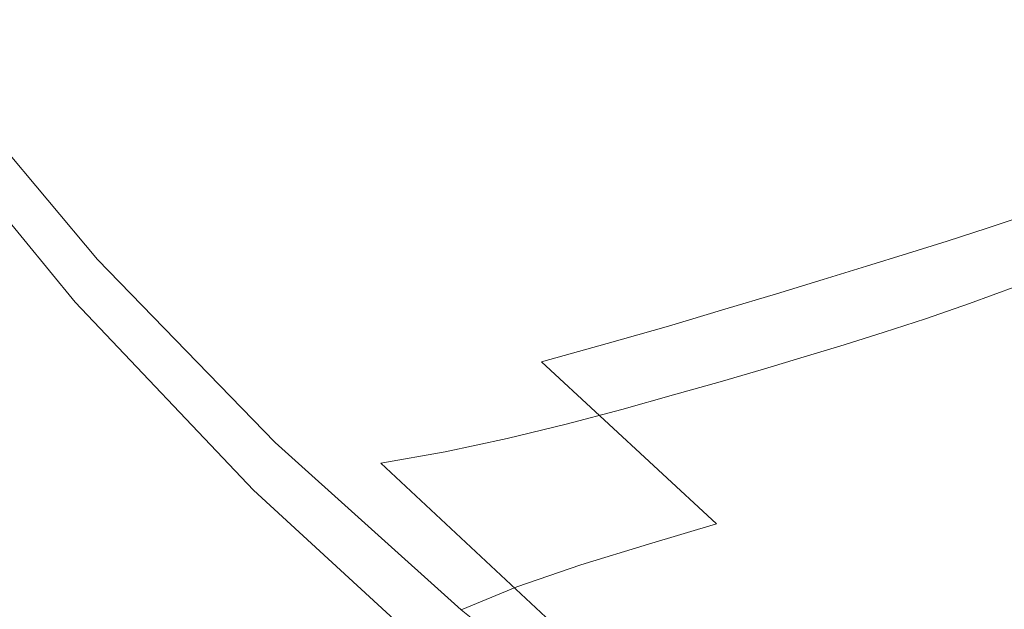
# Model space of a CAD drawing. Extents: x -840 to 794, y 213 to 880.
# Drawn here: x -732 to -655, y 349 to 395 of the extents above; entities that cross this region are included whole.
import ezdxf

# ---------------------------------------------------------------- set-up
doc = ezdxf.new("R2010")
doc.units = 0
doc.header["$LTSCALE"] = 500
doc.header["$MEASUREMENT"] = 0
doc.layers.add('NOVOTERM_CERAMIKA', color=7, linetype='Continuous')

msp = doc.modelspace()

# ---------------------------------------------------------------- linework, layer by layer
at = {"layer": 'NOVOTERM_CERAMIKA', "lineweight": 0}
for points, invisible_edges in [([(-728.478, 394.783, 693.433), (-722.442, 396.051, 682.927), (-733.635, 412.139, 684.583), (-739.858, 411.014, 695.078)], 15), ([(-703.18, 395.715, 595.565), (-706.893, 394.9, 608.815), (-718.274, 411.019, 610.07), (-714.554, 411.718, 596.759)], 15), ([(-734.253, 393.406, 701.946), (-728.478, 394.783, 693.433), (-739.858, 411.014, 695.078), (-745.836, 409.777, 703.572)], 15), ([(-726.658, 409.485, 639.263), (-722.302, 410.261, 624.488), (-710.934, 394.019, 623.159), (-715.302, 393.117, 637.856)], 15), ([(-722.302, 410.261, 624.488), (-718.274, 411.019, 610.07), (-706.893, 394.9, 608.815), (-710.934, 394.019, 623.159)], 15), ([(-731.36, 408.729, 653.645), (-726.658, 409.485, 639.263), (-715.302, 393.117, 637.856), (-719.995, 392.237, 652.168)], 15), ([(-653.933, 396.513, 482.245), (-665.549, 409.837, 483.155), (-669.795, 408.552, 503.366), (-658.11, 395.043, 502.389)], 15), ([(-736.426, 408.033, 666.883), (-731.36, 408.729, 653.645), (-719.995, 392.237, 652.168), (-725.013, 391.426, 665.354)], 15), ([(-730.353, 390.729, 676.673), (-741.876, 407.435, 678.226), (-736.426, 408.033, 666.883), (-725.013, 391.426, 665.354)], 15), ([(-661.911, 393.788, 519.628), (-658.11, 395.043, 502.389), (-669.795, 408.552, 503.366), (-673.662, 407.456, 520.659)], 15), ([(-660.634, 407.131, 410.04), (-655.853, 408.639, 385.535), (-643.951, 395.516, 384.965), (-648.669, 393.782, 409.389)], 11), ([(-735.822, 389.956, 686.097), (-747.501, 406.753, 687.662), (-741.876, 407.435, 678.226), (-730.353, 390.729, 676.673)], 15), ([(-665.425, 392.699, 534.609), (-661.911, 393.788, 519.628), (-673.662, 407.456, 520.659), (-677.239, 406.506, 535.685)], 15), ([(-648.669, 393.782, 409.389), (-653.409, 392.049, 433.813), (-665.44, 405.623, 434.545), (-660.634, 407.131, 410.04)], 15), ([(-668.743, 391.728, 547.983), (-665.425, 392.699, 534.609), (-677.239, 406.506, 535.685), (-680.618, 405.659, 549.099)], 15), ([(-671.957, 390.825, 560.399), (-668.743, 391.728, 547.983), (-680.618, 405.659, 549.099), (-683.887, 404.871, 561.553)], 15), ([(-653.409, 392.049, 433.813), (-658.072, 390.367, 457.513), (-670.169, 404.159, 458.325), (-665.44, 405.623, 434.545)], 15), ([(-675.157, 389.941, 572.506), (-671.957, 390.825, 560.399), (-683.887, 404.871, 561.553), (-687.139, 404.1, 573.701)], 15), ([(-678.437, 389.047, 584.67), (-675.157, 389.941, 572.506), (-687.139, 404.1, 573.701), (-690.463, 403.317, 585.913)], 15), ([(-658.072, 390.367, 457.513), (-662.556, 388.787, 479.768), (-674.718, 402.785, 480.653), (-670.169, 404.159, 458.325)], 15), ([(-681.891, 388.11, 597.257), (-678.437, 389.047, 584.67), (-690.463, 403.317, 585.913), (-693.949, 402.494, 598.562)], 15), ([(-685.614, 387.101, 610.633), (-681.891, 388.11, 597.257), (-693.949, 402.494, 598.562), (-697.69, 401.603, 612.019)], 15), ([(-662.556, 388.787, 479.768), (-666.76, 387.361, 499.854), (-678.987, 401.545, 500.805), (-674.718, 402.785, 480.653)], 15), ([(-701.774, 400.616, 626.656), (-689.701, 385.987, 625.165), (-685.614, 387.101, 610.633), (-697.69, 401.603, 612.019)], 15), ([(-666.76, 387.361, 499.854), (-670.582, 386.141, 517.049), (-682.872, 400.484, 518.054), (-678.987, 401.545, 500.805)], 15), ([(-706.247, 399.55, 641.768), (-694.17, 384.789, 640.167), (-689.701, 385.987, 625.165), (-701.774, 400.616, 626.656)], 15), ([(-670.582, 386.141, 517.049), (-674.114, 385.08, 531.994), (-686.464, 399.561, 533.046), (-682.872, 400.484, 518.054)], 15), ([(-711.153, 398.423, 656.653), (-699.042, 383.524, 654.953), (-694.17, 384.789, 640.167), (-706.247, 399.55, 641.768)], 15), ([(-674.114, 385.08, 531.994), (-677.445, 384.133, 545.332), (-689.854, 398.738, 546.427), (-686.464, 399.561, 533.046)], 15), ([(-677.445, 384.133, 545.332), (-680.669, 383.255, 557.706), (-693.131, 397.974, 558.84), (-689.854, 398.738, 546.427)], 15), ([(-716.536, 397.251, 670.607), (-704.335, 382.211, 668.839), (-699.042, 383.524, 654.953), (-711.153, 398.423, 656.653)], 15), ([(-680.669, 383.255, 557.706), (-683.875, 382.4, 569.756), (-696.386, 397.23, 570.932), (-693.131, 397.974, 558.84)], 15), ([(-710.07, 380.868, 681.139), (-704.335, 382.211, 668.839), (-716.536, 397.251, 670.607), (-722.442, 396.051, 682.927)], 15), ([(-683.875, 382.4, 569.756), (-687.155, 381.543, 581.834), (-699.707, 396.484, 583.055), (-696.386, 397.23, 570.932)], 15), ([(-687.155, 381.543, 581.834), (-690.603, 380.659, 594.29), (-703.18, 395.715, 595.565), (-699.707, 396.484, 583.055)], 15), ([(-641.45, 384.164, 481.301), (-653.933, 396.513, 482.245), (-658.11, 395.043, 502.389), (-645.555, 382.514, 501.375)], 7), ([(-715.884, 379.462, 691.655), (-710.07, 380.868, 681.139), (-722.442, 396.051, 682.927), (-728.478, 394.783, 693.433)], 15), ([(-690.603, 380.659, 594.29), (-694.31, 379.725, 607.474), (-706.893, 394.9, 608.815), (-703.18, 395.715, 595.565)], 15), ([(-721.419, 377.958, 700.191), (-715.884, 379.462, 691.655), (-728.478, 394.783, 693.433), (-734.253, 393.406, 701.946)], 15), ([(-710.934, 394.019, 623.159), (-706.893, 394.9, 608.815), (-694.31, 379.725, 607.474), (-698.369, 378.714, 621.737)], 15), ([(-649.286, 381.105, 518.558), (-645.555, 382.514, 501.375), (-658.11, 395.043, 502.389), (-661.911, 393.788, 519.628)], 15), ([(-715.302, 393.117, 637.856), (-710.934, 394.019, 623.159), (-698.369, 378.714, 621.737), (-702.754, 377.679, 636.351)], 15), ([(-726.312, 376.321, 706.548), (-721.419, 377.958, 700.191), (-734.253, 393.406, 701.946), (-739.374, 391.881, 708.286)], 7), ([(-652.734, 379.881, 533.492), (-649.286, 381.105, 518.558), (-661.911, 393.788, 519.628), (-665.425, 392.699, 534.609)], 15), ([(-719.995, 392.237, 652.168), (-715.302, 393.117, 637.856), (-702.754, 377.679, 636.351), (-707.441, 376.67, 650.586)], 15), ([(-655.99, 378.789, 546.825), (-652.734, 379.881, 533.492), (-665.425, 392.699, 534.609), (-668.743, 391.728, 547.983)], 15), ([(-730.204, 374.516, 710.528), (-726.312, 376.321, 706.548), (-739.374, 391.881, 708.286), (-743.45, 390.165, 712.274)], 15), ([(-725.013, 391.426, 665.354), (-719.995, 392.237, 652.168), (-707.441, 376.67, 650.586), (-712.404, 375.739, 663.715)], 15), ([(-659.145, 377.775, 559.201), (-655.99, 378.789, 546.825), (-668.743, 391.728, 547.983), (-671.957, 390.825, 560.399)], 15), ([(-640.488, 379.493, 433.055), (-645.081, 377.597, 456.674), (-658.072, 390.367, 457.513), (-653.409, 392.049, 433.813)], 7), ([(-717.618, 374.937, 675.009), (-730.353, 390.729, 676.673), (-725.013, 391.426, 665.354), (-712.404, 375.739, 663.715)], 15), ([(-662.289, 376.783, 571.265), (-659.145, 377.775, 559.201), (-671.957, 390.825, 560.399), (-675.157, 389.941, 572.506)], 15), ([(-733.394, 372.542, 712.735), (-730.204, 374.516, 710.528), (-743.45, 390.165, 712.274), (-746.794, 388.264, 714.507)], 15), ([(-722.906, 374.073, 684.425), (-735.822, 389.956, 686.097), (-730.353, 390.729, 676.673), (-717.618, 374.937, 675.009)], 15), ([(-645.081, 377.597, 456.674), (-649.495, 375.817, 478.853), (-662.556, 388.787, 479.768), (-658.072, 390.367, 457.513)], 15), ([(-728.093, 372.958, 691.917), (-741.224, 388.916, 693.596), (-735.822, 389.956, 686.097), (-722.906, 374.073, 684.425)], 15), ([(-665.522, 375.781, 583.378), (-662.289, 376.783, 571.265), (-675.157, 389.941, 572.506), (-678.437, 389.047, 584.67)], 15), ([(-733.001, 371.4, 697.441), (-746.365, 387.421, 699.14), (-741.224, 388.916, 693.596), (-728.093, 372.958, 691.917)], 11), ([(-668.94, 374.736, 595.9), (-665.522, 375.781, 583.378), (-678.437, 389.047, 584.67), (-681.891, 388.11, 597.257)], 15), ([(-649.495, 375.817, 478.853), (-653.63, 374.21, 498.872), (-666.76, 387.361, 499.854), (-662.556, 388.787, 479.768)], 15), ([(-672.642, 373.614, 609.191), (-668.94, 374.736, 595.9), (-681.891, 388.11, 597.257), (-685.614, 387.101, 610.633)], 15), ([(-689.701, 385.987, 625.165), (-676.725, 372.381, 623.611), (-672.642, 373.614, 609.191), (-685.614, 387.101, 610.633)], 15), ([(-653.63, 374.21, 498.872), (-657.385, 372.835, 516.01), (-670.582, 386.141, 517.049), (-666.76, 387.361, 499.854)], 15), ([(-657.385, 372.835, 516.01), (-660.853, 371.639, 530.907), (-674.114, 385.08, 531.994), (-670.582, 386.141, 517.049)], 15), ([(-694.17, 384.789, 640.167), (-681.185, 371.058, 638.496), (-676.725, 372.381, 623.611), (-689.701, 385.987, 625.165)], 13), ([(-699.042, 383.524, 654.953), (-686.015, 369.664, 653.178), (-681.185, 371.058, 638.496), (-694.17, 384.789, 640.167)], 15), ([(-660.853, 371.639, 530.907), (-664.124, 370.572, 544.201), (-677.445, 384.133, 545.332), (-674.114, 385.08, 531.994)], 15), ([(-664.124, 370.572, 544.201), (-667.29, 369.582, 556.533), (-680.669, 383.255, 557.706), (-677.445, 384.133, 545.332)], 15), ([(-704.335, 382.211, 668.839), (-691.209, 368.219, 666.991), (-686.015, 369.664, 653.178), (-699.042, 383.524, 654.953)], 13), ([(-667.29, 369.582, 556.533), (-670.443, 368.618, 568.541), (-683.875, 382.4, 569.756), (-680.669, 383.255, 557.706)], 15), ([(-670.443, 368.618, 568.541), (-673.679, 367.653, 580.571), (-687.155, 381.543, 581.834), (-683.875, 382.4, 569.756)], 15), ([(-696.761, 366.742, 679.27), (-691.209, 368.219, 666.991), (-704.335, 382.211, 668.839), (-710.07, 380.868, 681.139)], 15), ([(-673.679, 367.653, 580.571), (-677.097, 366.658, 592.971), (-690.603, 380.659, 594.29), (-687.155, 381.543, 581.834)], 15), ([(-702.342, 365.206, 689.799), (-696.761, 366.742, 679.27), (-710.07, 380.868, 681.139), (-715.884, 379.462, 691.655)], 15), ([(-677.097, 366.658, 592.971), (-680.792, 365.607, 606.086), (-694.31, 379.725, 607.474), (-690.603, 380.659, 594.29)], 15), ([(-707.624, 363.584, 698.361), (-702.342, 365.206, 689.799), (-715.884, 379.462, 691.655), (-721.419, 377.958, 700.191)], 15), ([(-698.369, 378.714, 621.737), (-694.31, 379.725, 607.474), (-680.792, 365.607, 606.086), (-684.861, 364.471, 620.263)], 11), ([(-642.613, 366.912, 545.652), (-639.417, 368.112, 532.362), (-652.734, 379.881, 533.492), (-655.99, 378.789, 546.825)], 11), ([(-702.754, 377.679, 636.351), (-698.369, 378.714, 621.737), (-684.861, 364.471, 620.263), (-689.255, 363.307, 634.787)], 11), ([(-645.71, 365.798, 557.986), (-642.613, 366.912, 545.652), (-655.99, 378.789, 546.825), (-659.145, 377.775, 559.201)], 11), ([(-712.277, 361.848, 704.742), (-707.624, 363.584, 698.361), (-721.419, 377.958, 700.191), (-726.312, 376.321, 706.548)], 7), ([(-707.441, 376.67, 650.586), (-702.754, 377.679, 636.351), (-689.255, 363.307, 634.787), (-693.927, 362.172, 648.942)], 11), ([(-648.8, 364.71, 570.006), (-645.71, 365.798, 557.986), (-659.145, 377.775, 559.201), (-662.289, 376.783, 571.265)], 11), ([(-651.983, 363.613, 582.066), (-648.8, 364.71, 570.006), (-662.289, 376.783, 571.265), (-665.522, 375.781, 583.378)], 11), ([(-715.971, 359.971, 708.724), (-712.277, 361.848, 704.742), (-726.312, 376.321, 706.548), (-730.204, 374.516, 710.528)], 15), ([(-712.404, 375.739, 663.715), (-707.441, 376.67, 650.586), (-693.927, 362.172, 648.942), (-698.828, 361.124, 662.012)], 11), ([(-703.91, 360.219, 673.281), (-717.618, 374.937, 675.009), (-712.404, 375.739, 663.715), (-698.828, 361.124, 662.012)], 7), ([(-655.359, 362.472, 594.521), (-651.983, 363.613, 582.066), (-665.522, 375.781, 583.378), (-668.94, 374.736, 595.9)], 11), ([(-718.994, 357.945, 710.915), (-715.971, 359.971, 708.724), (-730.204, 374.516, 710.528), (-733.394, 372.542, 712.735)], 15), ([(-709.013, 359.269, 682.691), (-722.906, 374.073, 684.425), (-717.618, 374.937, 675.009), (-703.91, 360.219, 673.281)], 15), ([(-659.029, 361.252, 607.724), (-655.359, 362.472, 594.521), (-668.94, 374.736, 595.9), (-672.642, 373.614, 609.191)], 11), ([(-713.978, 358.086, 690.183), (-728.093, 372.958, 691.917), (-722.906, 374.073, 684.425), (-709.013, 359.269, 682.691)], 15), ([(-639.845, 362.133, 497.884), (-643.536, 360.618, 514.965), (-657.385, 372.835, 516.01), (-653.63, 374.21, 498.872)], 11), ([(-718.645, 356.484, 695.698), (-733.001, 371.4, 697.441), (-728.093, 372.958, 691.917), (-713.978, 358.086, 690.183)], 11), ([(-676.725, 372.381, 623.611), (-663.094, 359.916, 622.031), (-659.029, 361.252, 607.724), (-672.642, 373.614, 609.191)], 7), ([(-721.632, 355.761, 711.924), (-718.994, 357.945, 710.915), (-733.394, 372.542, 712.735), (-736.182, 370.399, 713.77)], 15), ([(-681.185, 371.058, 638.496), (-667.526, 358.486, 636.795), (-663.094, 359.916, 622.031), (-676.725, 372.381, 623.611)], 15), ([(-643.536, 360.618, 514.965), (-646.941, 359.301, 529.814), (-660.853, 371.639, 530.907), (-657.385, 372.835, 516.01)], 11), ([(-718.645, 356.484, 695.698), (-722.856, 354.273, 699.176), (-737.454, 369.211, 700.953), (-733.001, 371.4, 697.441)], 15), ([(-646.941, 359.301, 529.814), (-650.153, 358.125, 543.065), (-664.124, 370.572, 544.201), (-660.853, 371.639, 530.907)], 11), ([(-686.015, 369.664, 653.178), (-672.299, 356.98, 651.371), (-667.526, 358.486, 636.795), (-681.185, 371.058, 638.496)], 7), ([(-650.153, 358.125, 543.065), (-653.263, 357.035, 555.355), (-667.29, 369.582, 556.533), (-664.124, 370.572, 544.201)], 11), ([(-724.171, 353.411, 712.357), (-721.632, 355.761, 711.924), (-736.182, 370.399, 713.77), (-738.87, 368.086, 714.238)], 15), ([(-722.856, 354.273, 699.176), (-726.53, 351.779, 701.089), (-741.356, 366.721, 702.914), (-737.454, 369.211, 700.953)], 15), ([(-691.209, 368.219, 666.991), (-677.386, 355.419, 665.113), (-672.299, 356.98, 651.371), (-686.015, 369.664, 653.178)], 15), ([(-653.263, 357.035, 555.355), (-656.363, 355.974, 567.32), (-670.443, 368.618, 568.541), (-667.29, 369.582, 556.533)], 11), ([(-682.76, 353.822, 677.373), (-677.386, 355.419, 665.113), (-691.209, 368.219, 666.991), (-696.761, 366.742, 679.27)], 13), ([(-656.363, 355.974, 567.32), (-659.553, 354.911, 579.302), (-673.679, 367.653, 580.571), (-670.443, 368.618, 568.541)], 11), ([(-726.899, 350.888, 712.822), (-724.171, 353.411, 712.357), (-738.87, 368.086, 714.238), (-741.756, 365.602, 714.74)], 15), ([(-659.553, 354.911, 579.302), (-662.934, 353.817, 591.643), (-677.097, 366.658, 592.971), (-673.679, 367.653, 580.571)], 11), ([(-726.53, 351.779, 701.089), (-729.585, 349.325, 701.908), (-744.612, 364.263, 703.783), (-741.356, 366.721, 702.914)], 15), ([(-688.119, 352.169, 687.918), (-682.76, 353.822, 677.373), (-696.761, 366.742, 679.27), (-702.342, 365.206, 689.799)], 15), ([(-662.934, 353.817, 591.643), (-666.604, 352.661, 604.688), (-680.792, 365.607, 606.086), (-677.097, 366.658, 592.971)], 11), ([(-729.72, 348.277, 713.303), (-726.899, 350.888, 712.822), (-741.756, 365.602, 714.74), (-744.742, 363.031, 715.26)], 15), ([(-693.159, 350.438, 696.513), (-688.119, 352.169, 687.918), (-702.342, 365.206, 689.799), (-707.624, 363.584, 698.361)], 15), ([(-684.861, 364.471, 620.263), (-680.792, 365.607, 606.086), (-666.604, 352.661, 604.688), (-670.663, 351.413, 618.777)], 15), ([(-689.255, 363.307, 634.787), (-684.861, 364.471, 620.263), (-670.663, 351.413, 618.777), (-675.046, 350.134, 633.208)], 15), ([(-729.585, 349.325, 701.908), (-731.942, 347.236, 702.103), (-747.126, 362.17, 704.024), (-744.612, 364.263, 703.783)], 15), ([(-697.577, 348.609, 702.922), (-693.159, 350.438, 696.513), (-707.624, 363.584, 698.361), (-712.277, 361.848, 704.742)], 7), ([(-641.413, 351.421, 593.149), (-638.086, 352.636, 580.763), (-651.983, 363.613, 582.066), (-655.359, 362.472, 594.521)], 15), ([(-732.542, 345.666, 713.784), (-729.72, 348.277, 713.303), (-744.742, 363.031, 715.26), (-747.728, 360.461, 715.779)], 15), ([(-693.927, 362.172, 648.942), (-689.255, 363.307, 634.787), (-675.046, 350.134, 633.208), (-679.686, 348.887, 647.28)], 15), ([(-747.126, 362.17, 704.024), (-731.942, 347.236, 702.103), (-733.519, 345.836, 702.145), (-748.802, 360.773, 704.095)], 15), ([(-698.828, 361.124, 662.012), (-693.927, 362.172, 648.942), (-679.686, 348.887, 647.28), (-684.517, 347.734, 660.29)], 15), ([(-645.035, 350.125, 606.265), (-641.413, 351.421, 593.149), (-655.359, 362.472, 594.521), (-659.029, 361.252, 607.724)], 15), ([(-701.069, 346.66, 706.911), (-697.577, 348.609, 702.922), (-712.277, 361.848, 704.742), (-715.971, 359.971, 708.724)], 15), ([(-663.094, 359.916, 622.031), (-649.053, 348.711, 620.459), (-645.035, 350.125, 606.265), (-659.029, 361.252, 607.724)], 15), ([(-689.472, 346.736, 671.535), (-703.91, 360.219, 673.281), (-698.828, 361.124, 662.012), (-684.517, 347.734, 660.29)], 15), ([(-703.91, 344.578, 709.093), (-701.069, 346.66, 706.911), (-715.971, 359.971, 708.724), (-718.994, 357.945, 710.915)], 15), ([(-694.402, 345.707, 680.942), (-709.013, 359.269, 682.691), (-703.91, 360.219, 673.281), (-689.472, 346.736, 671.535)], 11), ([(-667.526, 358.486, 636.795), (-653.427, 347.2, 635.106), (-649.053, 348.711, 620.459), (-663.094, 359.916, 622.031)], 15), ([(-699.157, 344.462, 688.438), (-713.978, 358.086, 690.183), (-709.013, 359.269, 682.691), (-694.402, 345.707, 680.942)], 15), ([(-672.299, 356.98, 651.371), (-658.121, 345.608, 649.579), (-653.427, 347.2, 635.106), (-667.526, 358.486, 636.795)], 15), ([(-706.376, 342.347, 710.08), (-703.91, 344.578, 709.093), (-718.994, 357.945, 710.915), (-721.632, 355.761, 711.924)], 15), ([(-703.59, 342.813, 693.948), (-718.645, 356.484, 695.698), (-713.978, 358.086, 690.183), (-699.157, 344.462, 688.438)], 11), ([(-677.386, 355.419, 665.113), (-663.095, 343.955, 663.253), (-658.121, 345.608, 649.579), (-672.299, 356.98, 651.371)], 15), ([(-638.859, 345.695, 554.205), (-641.91, 344.556, 566.127), (-656.363, 355.974, 567.32), (-653.263, 357.035, 555.355)], 15), ([(-708.742, 339.953, 710.484), (-706.376, 342.347, 710.08), (-721.632, 355.761, 711.924), (-724.171, 353.411, 712.357)], 15), ([(-703.59, 342.813, 693.948), (-707.549, 340.576, 697.401), (-722.856, 354.273, 699.176), (-718.645, 356.484, 695.698)], 15), ([(-641.91, 344.556, 566.127), (-645.052, 343.415, 578.061), (-659.553, 354.911, 579.302), (-656.363, 355.974, 567.32)], 15), ([(-668.312, 342.26, 675.501), (-663.095, 343.955, 663.253), (-677.386, 355.419, 665.113), (-682.76, 353.822, 677.373)], 11), ([(-707.549, 340.576, 697.401), (-710.976, 338.068, 699.275), (-726.53, 351.779, 701.089), (-722.856, 354.273, 699.176)], 15), ([(-645.052, 343.415, 578.061), (-648.386, 342.241, 590.345), (-662.934, 353.817, 591.643), (-659.553, 354.911, 579.302)], 15), ([(-673.482, 340.506, 686.068), (-668.312, 342.26, 675.501), (-682.76, 353.822, 677.373), (-688.119, 352.169, 687.918)], 11), ([(-648.386, 342.241, 590.345), (-652.012, 341.002, 603.318), (-666.604, 352.661, 604.688), (-662.934, 353.817, 591.643)], 15), ([(-711.284, 337.382, 710.918), (-708.742, 339.953, 710.484), (-724.171, 353.411, 712.357), (-726.899, 350.888, 712.822)], 15), ([(-670.663, 351.413, 618.777), (-666.604, 352.661, 604.688), (-652.012, 341.002, 603.318), (-656.031, 339.665, 617.318)], 15), ([(-678.315, 338.674, 694.701), (-673.482, 340.506, 686.068), (-688.119, 352.169, 687.918), (-693.159, 350.438, 696.513)], 11), ([(-710.976, 338.068, 699.275), (-713.809, 335.609, 700.05), (-729.585, 349.325, 701.908), (-726.53, 351.779, 701.089)], 15), ([(-675.046, 350.134, 633.208), (-670.663, 351.413, 618.777), (-656.031, 339.665, 617.318), (-660.368, 338.296, 631.656)], 15), ([(-713.913, 334.722, 711.367), (-711.284, 337.382, 710.918), (-726.899, 350.888, 712.822), (-729.72, 348.277, 713.303)], 15), ([(-682.522, 336.748, 701.143), (-678.315, 338.674, 694.701), (-693.159, 350.438, 696.513), (-697.577, 348.609, 702.922)], 3), ([(-679.686, 348.887, 647.28), (-675.046, 350.134, 633.208), (-660.368, 338.296, 631.656), (-664.949, 336.96, 645.644)], 15), ([(-713.809, 335.609, 700.05), (-715.987, 333.515, 700.207), (-731.942, 347.236, 702.103), (-729.585, 349.325, 701.908)], 15), ([(-684.517, 347.734, 660.29), (-679.686, 348.887, 647.28), (-664.949, 336.96, 645.644), (-669.699, 335.723, 658.594)], 15)]:
    msp.add_3dface(points, dxfattribs=dict(at, invisible_edges=invisible_edges))

doc.saveas('drawing.dxf')
